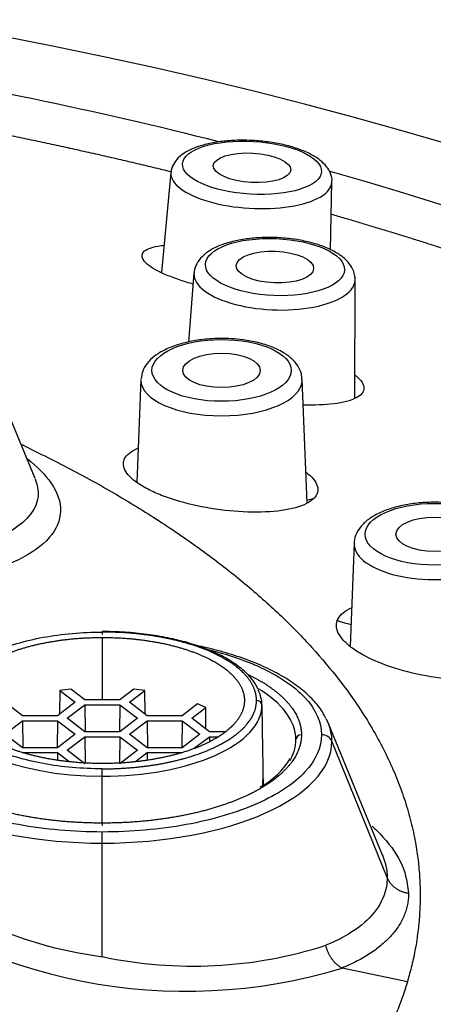
# Model space of a CAD drawing. Units: millimetres. Extents: x -194 to 1058, y 0 to 1165.
# Drawn here: x 441 to 448, y 959 to 977 of the extents above; entities that cross this region are included whole.
import ezdxf
from ezdxf import colors
from ezdxf.entities.mleader import LeaderData, LeaderLine
from ezdxf.math import Vec2, Vec3

# ---------------------------------------------------------------- set-up
doc = ezdxf.new("R2010")
doc.units = ezdxf.units.MM
doc.layers.add('DV6_Défaut', color=7, linetype='Continuous')
doc.layers.add('Défaut', color=7, linetype='Continuous')

# ---------------------------------------------------------------- blocks, each defined once
blk = doc.blocks.new('_DOT')
at = {"color": 0}
blk.add_line((0, 0), (-1, 0), dxfattribs=at)
at = {"color": 0, "const_width": 0.333}
blk.add_lwpolyline([(-0.1665, 0, 1), (0.1665, 0, 1)], format="xyb", close=True, dxfattribs=at)
blk = doc.blocks.new('SE5')
at = {"layer": 'DV6_Défaut', "color": 7, "linetype": 'Continuous'}
for p, q in [((443.708, 974.181), (443.536, 972.379)), ((446.593, 972.786), (446.617, 974.014)), ((444.124, 972.37), (444.026, 971.125)), ((447.03, 970.108), (447.035, 972.252)), ((441.253, 968.66), (440.325, 970.91)), ((443.166, 970.45), (443.094, 968.593)), ((446.166, 968.22), (446.079, 970.45)), ((447.016, 967.495), (446.944, 965.637)), ((442.468, 965.902), (442.468, 965.848)), ((442.468, 965.795), (442.468, 964.67)), ((441.7, 964.839), (441.697, 964.41)), ((441.9, 964.863), (441.7, 964.839)), ((441.7, 964.839), (441.978, 964.626)), ((442.151, 964.67), (441.9, 964.863)), ((443.037, 964.863), (442.786, 964.67)), ((442.959, 964.626), (443.237, 964.839)), ((443.237, 964.839), (443.037, 964.863)), ((443.24, 964.41), (443.237, 964.839)), ((441.025, 964.382), (440.748, 964.595)), ((441.978, 964.626), (441.66, 964.382)), ((441.833, 964.338), (442.151, 964.581)), ((442.786, 964.67), (442.151, 964.67)), ((442.151, 964.581), (442.786, 964.581)), ((442.151, 964.581), (442.156, 964.094)), ((442.786, 964.581), (442.781, 964.094)), ((442.786, 964.581), (443.104, 964.338)), ((443.277, 964.382), (442.959, 964.626)), ((444.189, 964.595), (443.912, 964.382)), ((444.085, 964.338), (444.336, 964.53)), ((444.336, 964.53), (444.189, 964.595)), ((444.337, 964.144), (444.336, 964.53)), ((445.368, 963.762), (445.353, 964.57)), ((441.66, 964.382), (441.025, 964.382)), ((442.151, 964.094), (441.833, 964.338)), ((443.104, 964.338), (442.786, 964.094)), ((443.912, 964.382), (443.277, 964.382)), ((444.403, 964.094), (444.085, 964.338)), ((440.708, 964.05), (441.025, 964.293)), ((441.025, 964.293), (441.66, 964.293)), ((441.025, 964.293), (441.031, 963.806)), ((441.66, 964.293), (441.655, 963.806)), ((441.66, 964.293), (441.978, 964.05)), ((442.959, 964.05), (443.277, 964.293)), ((443.277, 964.293), (443.912, 964.293)), ((443.277, 964.293), (443.282, 963.806)), ((443.912, 964.293), (443.906, 963.806)), ((443.912, 964.293), (444.229, 964.05)), ((447.532, 961.87), (446.549, 964.252)), ((441.025, 963.806), (440.708, 964.05)), ((441.978, 964.05), (441.66, 963.806)), ((441.833, 963.762), (442.151, 964.005)), ((442.786, 964.094), (442.151, 964.094)), ((442.151, 964.005), (442.786, 964.005)), ((442.151, 964.005), (442.156, 963.535)), ((442.786, 964.005), (442.781, 963.535)), ((442.786, 964.005), (443.104, 963.762)), ((443.277, 963.806), (442.959, 964.05)), ((444.229, 964.05), (443.912, 963.806)), ((444.136, 963.801), (444.403, 964.005)), ((444.684, 964.094), (444.403, 964.094)), ((444.403, 964.005), (444.563, 964.005)), ((444.403, 964.005), (444.404, 963.919)), ((441.66, 963.806), (441.025, 963.806)), ((443.912, 963.806), (443.277, 963.806)), ((445.963, 963.9), (445.965, 963.953)), ((447.614, 961.465), (446.616, 963.922)), ((441.025, 963.717), (441.66, 963.717)), ((441.66, 963.717), (441.659, 963.585)), ((441.66, 963.717), (441.87, 963.556)), ((442.151, 963.518), (441.833, 963.762)), ((443.104, 963.762), (442.786, 963.518)), ((443.067, 963.556), (443.277, 963.717)), ((443.277, 963.717), (443.912, 963.717)), ((443.277, 963.717), (443.278, 963.585)), ((445.374, 963.496), (445.368, 963.773)), ((445.371, 963.424), (445.371, 963.496)), ((442.468, 963.292), (442.468, 963.425)), ((442.468, 962.446), (442.468, 963.292)), ((445.368, 963.372), (445.372, 963.13)), ((445.368, 963.128), (445.367, 963.212)), ((442.468, 962.456), (442.468, 962.404)), ((442.468, 962.084), (442.468, 962.285)), ((442.468, 960.037), (442.468, 962.084)), ((447.979, 959.584), (446.798, 959.83))]:
    blk.add_line(p, q, dxfattribs=at)
for centre, radius, start, end in [((445.55, 971.579), 3.357, 280.6791, 282.7574), ((444.704, 964.297), 1.347, 297.1517, 329.4134), ((447.859, 963.275), 2.493, 176.5797, 181.4524), ((443.422, 967.434), 7.459, 227.0975, 262.6574), ((443.982, 969.111), 9.699, 230.8173, 286.8784), ((444.101, 967.757), 7.891, 258.0583, 287.743)]:
    blk.add_arc(centre, radius, start, end, dxfattribs=at)
for centre, major_axis, ratio, start_param, end_param in [((421.218, 956.59), (49.25, 0), 0.443071, -1.131637, 4.273695), ((421.218, 956.59), (47.15, 0), 0.443071, 1.052594, 1.213105), ((445.162, 974.09), (1.454, -0.084), 0.379397, 3.127273, 6.283185), ((421.218, 956.59), (47.15, 0), 0.443071, 0, 1.002798), ((445.162, 974.09), (1.454, -0.084), 0.379397, 0, 0.01432), ((445.579, 972.301), (-1.456, 0.059), 0.409288, 0, 3.244034), ((445.579, 972.301), (-1.456, 0.059), 0.409288, 6.26752, 6.283185), ((444.622, 970.439), (1.457, 0), 0.443071, 3.141593, 6.283185), ((444.622, 970.439), (1.457, 0), 0.443071, 0, 0.01726), ((448.473, 967.484), (1.457, 0), 0.443071, 3.101428, 6.283185), ((421.218, 948.521), (47.15, 0), 0.443071, 0.993297, 0.999334), ((442.468, 963.953), (-3.497, 0), 0.443071, 3.141593, 3.78421), ((442.468, 964.57), (2.884, 0), 0.443071, 0, 0.22301), ((442.468, 964.57), (-2.884, 0), 0.443071, 0, 1.570796), ((442.468, 964.57), (-2.884, 0), 0.443071, 1.570796, 3.141593), ((445.253, 964.569), (0.1, 0), 0.896486, 0.017453, 1.570796), ((442.468, 963.922), (-4.148, 0), 0.443071, 3.322462, 3.36317), ((442.468, 963.922), (-4.148, 0), 0.443071, 3.141593, 3.322462), ((446.065, 963.95), (-0.1, 0), 0.896486, 4.712389, 6.248279), ((446.428, 963.86), (0.2, 0), 0.896486, 0.349066, 1.570796), ((442.468, 963.922), (4.148, 0), 0.443071, 3.141593, 4.712389), ((442.468, 963.922), (4.148, 0), 0.443071, 4.712389, 6.283185), ((442.468, 963.953), (3.497, 0), 0.443071, 6.037439, 6.283185), ((442.468, 963.762), (-2.9, 0), 0.443071, 3.141593, 3.158846)]:
    blk.add_ellipse(centre, major_axis=major_axis, ratio=ratio, start_param=start_param, end_param=end_param, dxfattribs=at)
for centre, major_axis, ratio in [((445.172, 974.268), (1.255, -0.072), 0.379397), ((445.172, 974.268), (0.699, -0.04), 0.379397), ((445.587, 972.477), (-1.256, 0.051), 0.409288), ((445.587, 972.477), (0.699, -0.028), 0.409288), ((444.622, 970.612), (1.257, 0), 0.443071), ((444.622, 970.612), (0.7, 0), 0.443071), ((448.473, 967.657), (1.257, 0), 0.443071), ((448.473, 967.657), (-0.7, 0), 0.443071)]:
    blk.add_ellipse(centre, major_axis=major_axis, ratio=ratio, dxfattribs=at)
for points, weights in [([(443.718, 974.193), (442.404, 974.514), (441.069, 974.804), (439.719, 975.063)], [0.679604544507, 0.6924849676, 0.706097638394, 0.72044255689]), ([(452.109, 971.569), (450.36, 972.256), (448.521, 972.874), (446.609, 973.425)], [0.607632327803, 0.621292902552, 0.636382277913, 0.652900453884]), ([(441.014, 969.274), (446.748, 966.533), (449.009, 963.051), (447.979, 959.584)], [0.829830283095, 0.826273775838, 0.882997014806, 1]), ([(448.001, 961.176), (447.819, 961.203), (447.677, 961.309), (447.614, 961.465)], [1.06951088336, 0.974473440148, 0.97688960969, 1.07675939199]), ([(446.798, 959.83), (446.652, 959.908), (446.546, 960.061), (446.506, 960.241)], [1.04399534887, 0.966170361414, 0.991595981603, 1.12027220944]), ([(447.979, 959.584), (447.534, 958.088), (446.458, 956.628), (444.724, 955.267)], [1, 0.954671279565, 0.921762114873, 0.901272505926])]:
    blk.add_rational_spline(points, weights, degree=3, dxfattribs=at)
for points, degree, knots in [([(446.612, 973.996), (446.614, 974.005), (446.625, 974.058), (446.595, 974.168), (446.523, 974.295), (446.404, 974.41), (446.239, 974.515), (446.025, 974.607), (445.775, 974.681), (445.503, 974.732), (445.22, 974.762), (444.936, 974.768), (444.661, 974.751), (444.404, 974.711), (444.173, 974.648), (443.983, 974.562), (443.84, 974.457), (443.75, 974.335), (443.706, 974.234), (443.71, 974.186), (443.71, 974.182)], 3, [0, 0, 0, 0, 0.008785, 0.060756, 0.111939, 0.168155, 0.232553, 0.300838, 0.367854, 0.433727, 0.499011, 0.564132, 0.629396, 0.695127, 0.761854, 0.830417, 0.892613, 0.946229, 0.996101, 1, 1, 1, 1]), ([(443.877, 972.24), (443.791, 972.271), (443.619, 972.333), (443.355, 972.463), (443.158, 972.623), (443.191, 972.78), (443.401, 972.848), (443.561, 972.868), (443.578, 972.87)], 3, [0, 0, 0, 0, 0.117408, 0.235175, 0.472028, 0.716175, 0.970847, 1, 1, 1, 1]), ([(447.035, 972.253), (447.032, 972.294), (447.025, 972.375), (446.963, 972.506), (446.855, 972.628), (446.7, 972.741), (446.496, 972.84), (446.252, 972.919), (445.984, 972.976), (445.702, 973.008), (445.416, 973.015), (445.137, 972.997), (444.874, 972.955), (444.635, 972.888), (444.429, 972.795), (444.271, 972.679), (444.172, 972.546), (444.124, 972.43), (444.128, 972.37), (444.13, 972.353)], 3, [0, 0, 0, 0, 0.038813, 0.091535, 0.146944, 0.209181, 0.276522, 0.343769, 0.409944, 0.475455, 0.540719, 0.606072, 0.671789, 0.738331, 0.806365, 0.876643, 0.932185, 0.98367, 1, 1, 1, 1]), ([(444.793, 971.184), (444.738, 971.187), (444.603, 971.192), (444.356, 971.182), (444.083, 971.144), (443.826, 971.08), (443.597, 970.99), (443.411, 970.878), (443.277, 970.749), (443.19, 970.607), (443.175, 970.514), (443.168, 970.463)], 3, [0, 0, 0, 0, 0.064687, 0.187431, 0.31062, 0.434679, 0.56048, 0.689133, 0.804485, 0.908932, 1, 1, 1, 1]), ([(446.072, 970.442), (446.072, 970.482), (446.07, 970.565), (446.003, 970.699), (445.893, 970.828), (445.735, 970.943), (445.53, 971.041), (445.287, 971.117), (445.031, 971.165), (444.874, 971.178), (444.793, 971.184)], 3, [0, 0, 0, 0, 0.081086, 0.198783, 0.320773, 0.454924, 0.599175, 0.744692, 0.888397, 1, 1, 1, 1]), ([(447.036, 970.528), (447.044, 970.521), (447.144, 970.438), (447.242, 970.282), (447.093, 970.103), (446.692, 969.997), (446.302, 969.982), (446.098, 969.988)], 3, [0, 0, 0, 0, 0.021288, 0.265263, 0.514051, 0.766887, 1, 1, 1, 1]), ([(443.211, 968.513), (443.147, 968.553), (443.019, 968.634), (442.862, 968.801), (442.817, 969.003), (442.965, 969.144), (443.094, 969.203), (443.112, 969.211)], 3, [0, 0, 0, 0, 0.159341, 0.318891, 0.633898, 0.951961, 1, 1, 1, 1]), ([(441.115, 969.017), (441.296, 968.876), (441.611, 968.558), (441.777, 968.066), (441.57, 967.583), (440.996, 967.173), (440.11, 966.877), (439.047, 966.716), (437.71, 966.662), (436.221, 966.764), (434.749, 967.021), (433.771, 967.284), (433.101, 967.511), (432.799, 967.639), (432.648, 967.702)], 3, [0, 0, 0, 0, 0.078087, 0.171845, 0.266142, 0.360853, 0.456341, 0.545332, 0.622182, 0.745509, 0.838951, 0.91786, 0.958938, 1, 1, 1, 1]), ([(446.148, 968.774), (446.16, 968.765), (446.227, 968.715), (446.355, 968.578), (446.392, 968.371), (446.151, 968.175), (445.67, 968.06), (445.031, 968.044), (444.34, 968.123), (443.801, 968.259), (443.432, 968.396), (443.285, 968.474), (443.211, 968.513)], 3, [0, 0, 0, 0, 0.014052, 0.080117, 0.212942, 0.347351, 0.483099, 0.615724, 0.744443, 0.871632, 0.935847, 1, 1, 1, 1]), ([(441.253, 968.654), (441.298, 968.549), (441.316, 968.445), (441.264, 967.89), (440.656, 967.51), (439.676, 967.324)], 3, [0, 0, 0, 0, 0.181597, 0.181597, 1, 1, 1, 1]), ([(448.971, 968.192), (448.919, 968.2), (448.79, 968.221), (448.545, 968.238), (448.26, 968.231), (447.981, 968.198), (447.721, 968.139), (447.486, 968.053), (447.293, 967.946), (447.148, 967.819), (447.057, 967.681), (447.014, 967.564), (447.02, 967.506), (447.021, 967.494)], 3, [0, 0, 0, 0, 0.056169, 0.162737, 0.26914, 0.375729, 0.482954, 0.591534, 0.702405, 0.803989, 0.896047, 0.982077, 1, 1, 1, 1]), ([(446.83, 965.736), (446.792, 965.783), (446.717, 965.875), (446.675, 966.053), (446.758, 966.213), (446.911, 966.303), (446.971, 966.33)], 3, [0, 0, 0, 0, 0.200925, 0.402115, 0.799331, 1, 1, 1, 1]), ([(439.902, 964.658), (439.902, 964.884), (440.097, 965.093), (440.293, 965.302), (440.654, 965.462), (441.014, 965.622), (441.486, 965.709), (441.957, 965.795), (442.468, 965.795)], 2, [0, 0, 0, 0.25, 0.25, 0.5, 0.5, 0.75, 0.75, 1, 1, 1]), ([(440.154, 965.344), (440.255, 965.411), (440.371, 965.473), (440.757, 965.645), (441.066, 965.736), (441.74, 965.86), (442.104, 965.892), (442.468, 965.892)], 3, [0, 0, 0, 0, 0.2, 0.2, 0.6, 0.6, 1, 1, 1, 1]), ([(445.27, 964.887), (445.237, 964.945), (445.176, 965.051), (445.01, 965.217), (444.794, 965.374), (444.528, 965.516), (444.221, 965.639), (443.881, 965.74), (443.512, 965.818), (443.127, 965.872), (442.767, 965.898), (442.562, 965.901), (442.468, 965.902)], 3, [0, 0, 0, 0, 0.087982, 0.191292, 0.296978, 0.403548, 0.509994, 0.616137, 0.72201, 0.827686, 0.933239, 1, 1, 1, 1]), ([(445.253, 964.658), (445.253, 964.904), (445.041, 965.13), (444.829, 965.357), (444.437, 965.531), (444.046, 965.704), (443.534, 965.798), (443.023, 965.892), (442.468, 965.892)], 2, [0, 0, 0, 0.25, 0.25, 0.5, 0.5, 0.75, 0.75, 1, 1, 1]), ([(442.468, 965.795), (442.979, 965.795), (443.451, 965.709), (443.922, 965.622), (444.283, 965.462), (444.644, 965.303), (444.839, 965.093), (445.035, 964.885), (445.035, 964.658)], 2, [0, 0, 0, 0.25, 0.25, 0.5, 0.5, 0.75, 0.75, 1, 1, 1]), ([(446.504, 964.335), (446.483, 964.378), (446.431, 964.486), (446.28, 964.671), (446.061, 964.873), (445.787, 965.063), (445.467, 965.236), (445.106, 965.389), (444.71, 965.521), (444.398, 965.6), (444.223, 965.638), (444.194, 965.644)], 3, [0, 0, 0, 0, 0.063565, 0.188309, 0.316989, 0.448213, 0.580344, 0.712266, 0.843752, 0.974813, 1, 1, 1, 1]), ([(450.077, 965.743), (450.115, 965.696), (450.192, 965.601), (450.232, 965.419), (450.113, 965.217), (449.705, 965.059), (449.104, 965.007), (448.411, 965.068), (447.736, 965.227), (447.265, 965.422), (446.976, 965.598), (446.878, 965.69), (446.83, 965.736)], 3, [0, 0, 0, 0, 0.062703, 0.125508, 0.251779, 0.379555, 0.508605, 0.634685, 0.757054, 0.877967, 0.939013, 1, 1, 1, 1]), ([(444.404, 965.57), (444.72, 965.492), (445.012, 965.394), (445.635, 965.118), (445.929, 964.923), (446.325, 964.499), (446.428, 964.269), (446.428, 964.04)], 3, [0, 0, 0, 0, 0.259144, 0.259144, 0.629572, 0.629572, 1, 1, 1, 1]), ([(445.459, 964.925), (445.654, 964.796), (445.791, 964.649), (446.065, 964.357), (446.065, 964.04)], 2, [0, 0, 0, 0.333245, 0.333245, 1, 1, 1]), ([(442.468, 963.521), (441.958, 963.521), (441.486, 963.608), (441.015, 963.694), (440.654, 963.854), (440.293, 964.014), (440.097, 964.223), (439.902, 964.432), (439.902, 964.658)], 2, [0, 0, 0, 0.25, 0.25, 0.5, 0.5, 0.75, 0.75, 1, 1, 1]), ([(445.035, 964.658), (445.035, 964.432), (444.839, 964.223), (444.644, 964.014), (444.283, 963.854), (443.923, 963.694), (443.451, 963.608), (442.98, 963.521), (442.468, 963.521)], 2, [0, 0, 0, 0.25, 0.25, 0.5, 0.5, 0.75, 0.75, 1, 1, 1]), ([(444.706, 963.924), (444.908, 964.044), (445.041, 964.186), (445.253, 964.412), (445.253, 964.658)], 2, [0, 0, 0, 0.384517, 0.384517, 1, 1, 1]), ([(442.468, 962.285), (441.95, 962.285), (441.432, 962.331), (440.474, 962.506), (440.035, 962.637), (439.302, 962.961), (439.008, 963.156), (438.612, 963.58), (438.508, 963.81), (438.508, 964.04)], 3, [0, 0, 0, 0, 0.25, 0.25, 0.5, 0.5, 0.75, 0.75, 1, 1, 1, 1]), ([(446.428, 964.04), (446.428, 963.81), (446.325, 963.58), (445.929, 963.156), (445.635, 962.961), (444.902, 962.637), (444.463, 962.506), (443.505, 962.331), (442.987, 962.285), (442.468, 962.285)], 3, [0, 0, 0, 0, 0.25, 0.25, 0.5, 0.5, 0.75, 0.75, 1, 1, 1, 1]), ([(446.065, 964.04), (446.065, 963.723), (445.791, 963.43), (445.626, 963.252), (445.374, 963.1)], 2, [0, 0, 0, 0.6227279, 0.6227279, 1, 1, 1]), ([(442.468, 963.425), (442.104, 963.425), (441.74, 963.457), (441.066, 963.58), (440.757, 963.672), (440.395, 963.832), (440.298, 963.883), (440.211, 963.936)], 3, [0, 0, 0, 0, 0.415382, 0.415382, 0.830764, 0.830764, 1, 1, 1, 1]), ([(442.468, 963.425), (443.023, 963.425), (443.534, 963.518), (444.045, 963.612), (444.437, 963.786), (444.584, 963.851), (444.706, 963.924)], 2, [0, 0, 0, 0.421007, 0.421007, 0.842013, 0.842013, 1, 1, 1]), ([(442.468, 962.446), (441.753, 962.446), (441.092, 962.567), (440.432, 962.689), (439.925, 962.913), (439.549, 963.079), (439.301, 963.284)], 2, [0, 0, 0, 0.364446, 0.364446, 0.728892, 0.728892, 1, 1, 1]), ([(445.374, 963.1), (445.211, 963.001), (445.012, 962.913), (444.506, 962.689), (443.845, 962.567), (443.185, 962.446), (442.468, 962.446)], 2, [0, 0, 0, 0.164635, 0.164635, 0.582317, 0.582317, 1, 1, 1]), ([(447.342, 962.391), (447.412, 962.326), (447.643, 962.093), (447.934, 961.68), (447.979, 961.344), (448.001, 961.176)], 3, [0, 0, 0, 0, 0.1628387, 0.5816817, 1, 1, 1, 1]), ([(447.614, 961.465), (447.614, 961.351), (447.567, 961.095), (447.328, 960.73), (446.94, 960.439), (446.629, 960.291), (446.506, 960.241)], 3, [0, 0, 0, 0, 0.22993, 0.5273, 0.825448, 1, 1, 1, 1]), ([(448.001, 961.176), (448, 961.142), (447.998, 961.075), (447.983, 960.976), (447.959, 960.878), (447.925, 960.783), (447.881, 960.689), (447.828, 960.598), (447.765, 960.508), (447.669, 960.392), (447.526, 960.253), (447.318, 960.098), (447.078, 959.955), (446.892, 959.872), (446.798, 959.83)], 3, [0, 0, 0, 0, 0.062635, 0.12509, 0.187422, 0.249689, 0.31195, 0.374265, 0.436693, 0.499294, 0.624725, 0.749624, 0.874531, 1, 1, 1, 1])]:
    blk.add_open_spline(points, degree=degree, knots=knots, dxfattribs=at)
for points, degree in [([(444.107, 972.169), (444.028, 972.192), (443.953, 972.216), (443.877, 972.24)], 3), ([(445.101, 965.125), (445.3, 965.031), (445.459, 964.925)], 2), ([(447.522, 961.886), (447.582, 961.744), (447.614, 961.602), (447.614, 961.465)], 3)]:
    blk.add_open_spline(points, degree=degree, dxfattribs=at)

msp = doc.modelspace()

# ---------------------------------------------------------------- block references
at = {"layer": 'Défaut'}
msp.add_blockref('SE5', (0, 0), dxfattribs=at)

# ---------------------------------------------------------------- leaders
at = {"layer": 'Défaut', "color": 7, "linetype": 'Continuous'}
ml = msp.add_multileader_mtext('Standard', dxfattribs=at)
ml.set_content('{\\pxsm0.9;\\fSolid Edge ISO|b1||i0||c0|p34;\\W1.;27/11/2020\\P}', color=256)
ml.set_leader_properties()
ml.set_arrow_properties(name='DOT')
ml.build(insert=Vec2(0, 0))
ml.multileader.update_dxf_attribs({"leader_type": 0, "dogleg_length": 0, "arrow_head_size": 12})
ctx = ml.context
ctx.base_point, ctx.char_height, ctx.arrow_head_size, ctx.landing_gap_size = Vec3(756.591, 1158.306), 12, 12, 4.2
notes = []
notes.append((ctx, [(0, (0, 0, 0), (0, 0), (1, 0), 1, [])]))
ctx.mtext.insert = Vec3(758.591, 1164.427)
for ctx, leaders in notes:
    for number, flags, end, landing, length, lines in leaders:
        leader = LeaderData()
        leader.index, (leader.has_last_leader_line, leader.has_dogleg_vector, leader.attachment_direction) = number, flags
        leader.last_leader_point, leader.dogleg_vector, leader.dogleg_length = Vec3(end), Vec3(landing), length
        for number, points, colour, breaks in lines:
            line = LeaderLine()
            line.index, line.vertices, line.color, line.breaks = number, Vec3.list(points), colors.encode_raw_color(colour), breaks
            leader.lines.append(line)
        ctx.leaders.append(leader)

doc.saveas('drawing.dxf')
